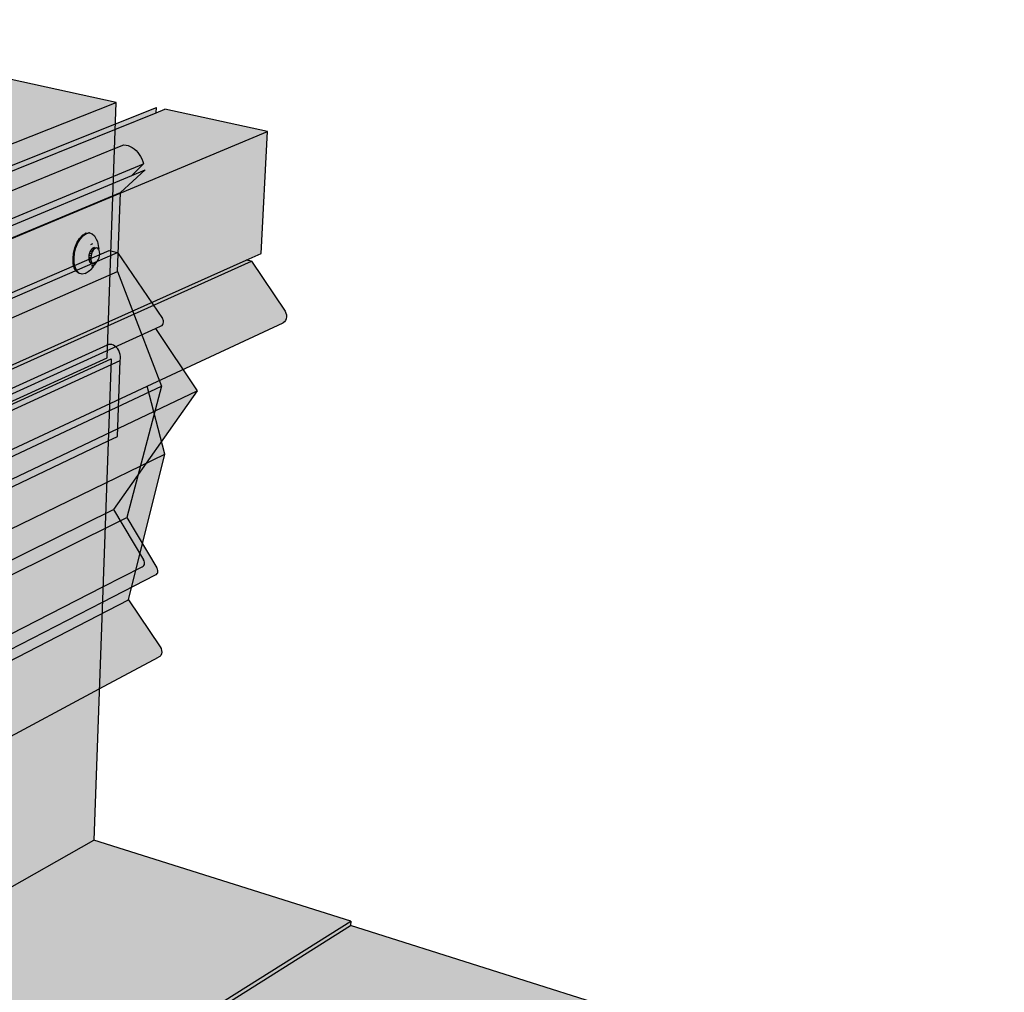
# Model space of a CAD drawing. Units: inches. Extents: x -79 to 44, y 492 to 552.
# Drawn here: x 27 to 44, y 536 to 552 of the extents above; entities that cross this region are included whole.
import ezdxf

# ---------------------------------------------------------------- set-up
doc = ezdxf.new("R2010")
doc.units = ezdxf.units.IN
doc.header["$LTSCALE"] = 0.008
doc.header["$MEASUREMENT"] = 0
for name, color, linetype in [('100 STATIC CONTENTS', 7, 'Continuous'), ('109     Slip Counterflashing', 7, 'Continuous'), ('111     Reglet Counterflashing', 7, 'Continuous'), ('113     Surface Mounted Counterflashing', 7, 'Continuous')]:
    doc.layers.add(name, color=color, linetype=linetype)

msp = doc.modelspace()

# ---------------------------------------------------------------- hatches: boundary and pattern name
at = {"layer": '100 STATIC CONTENTS', "true_color": 0xffffff}
h = msp.add_hatch(color=7, dxfattribs=at)
h.dxf.hatch_style = 1
h.paths.add_polyline_path([(28.936, 551.02), (22.602, 552.397), (-3.287, 543.471), (3.503, 540.946)])
h.paths.add_polyline_path([(28.783, 546.766), (28.936, 551.02), (3.503, 540.946), (7.23, 514.472), (19.805, 523.312), (9.883, 527.98), (9.874, 528.064), (11.567, 529.029), (11.551, 529.194), (10.768, 537.739), (10.725, 538.21), (10.697, 538.511)])
h.paths.add_polyline_path([(3.503, 540.946), (-3.287, 543.471), (1.43, 518.018), (7.23, 514.472)])
at = {"layer": '100 STATIC CONTENTS'}
h = msp.add_hatch(color=251, dxfattribs=at)
h.dxf.hatch_style = 1
h.paths.add_polyline_path([(12.929, 539.473), (12.915, 539.513), (12.897, 539.552), (12.874, 539.588), (12.848, 539.619), (12.82, 539.646), (12.79, 539.667), (12.759, 539.681), (12.729, 539.688), (12.701, 539.687), (12.721, 539.434), (12.793, 539.408), (12.938, 539.357), (12.941, 539.393), (12.938, 539.432)], flags=17)
h.paths.add_polyline_path([(28.998, 546.72), (29.005, 546.752), (29.006, 546.785), (29.002, 546.819), (28.992, 546.853), (28.979, 546.885), (28.96, 546.914), (28.939, 546.94), (28.914, 546.961), (28.887, 546.976), (28.859, 546.986), (28.831, 546.99), (28.804, 546.987), (28.791, 546.982), (12.701, 539.687), (12.729, 539.688), (12.759, 539.681), (12.79, 539.667), (12.82, 539.646), (12.848, 539.619), (12.874, 539.588), (12.897, 539.552), (12.915, 539.513), (12.929, 539.473), (12.938, 539.432), (12.941, 539.393), (12.938, 539.357)])
at = {"layer": '100 STATIC CONTENTS', "true_color": 0xffffff}
h = msp.add_hatch(color=7, dxfattribs=at)
h.dxf.hatch_style = 1
h.paths.add_polyline_path([(28.56, 538.734), (28.851, 546.749), (11.563, 538.846), (10.77, 538.484), (11.627, 529.08)])
h.paths.add_polyline_path([(32.841, 537.383), (28.56, 538.734), (11.627, 529.08), (16.271, 526.977)])
h.paths.add_polyline_path([(11.627, 529.08), (10.77, 538.484), (10.697, 538.511), (10.725, 538.21), (10.768, 537.739), (11.551, 529.194), (11.567, 529.029), (16.276, 526.893), (16.271, 526.977)])
h.paths.add_polyline_path([(32.836, 537.31), (32.841, 537.383), (16.271, 526.977), (16.276, 526.893)])
h.paths.add_polyline_path([(11.563, 538.846), (12.793, 539.408), (12.721, 539.434), (10.697, 538.511), (10.77, 538.484)])
at = {"layer": '100 STATIC CONTENTS'}
h = msp.add_hatch(color=254, dxfattribs=at)
h.dxf.hatch_style = 1
h.paths.add_polyline_path([(28.801, 545.382), (28.954, 545.455), (29.002, 546.722), (12.938, 539.357), (11.709, 538.793), (11.835, 537.298)])
h.paths.add_polyline_path([(12.682, 538.551), (12.699, 538.46), (12.705, 538.428), (12.703, 538.34), (12.684, 538.25), (12.649, 538.164), (12.601, 538.088), (12.544, 538.028), (12.515, 538.002), (12.441, 537.955), (12.366, 537.932), (12.293, 537.936), (12.275, 537.943), (12.211, 537.974), (12.158, 538.029), (12.122, 538.105), (12.104, 538.197), (12.106, 538.298), (12.128, 538.402), (12.168, 538.5), (12.223, 538.588), (12.29, 538.657), (12.327, 538.681), (12.364, 538.705), (12.44, 538.727), (12.512, 538.722), (12.53, 538.715), (12.595, 538.684), (12.646, 538.628)], flags=16)
h.paths.add_polyline_path([(12.666, 538.381), (12.679, 538.352), (12.686, 538.317), (12.685, 538.278), (12.677, 538.239), (12.661, 538.202), (12.641, 538.168), (12.615, 538.142), (12.587, 538.124), (12.558, 538.115), (12.531, 538.117), (12.494, 538.13), (12.47, 538.142), (12.45, 538.163), (12.436, 538.192), (12.43, 538.227), (12.431, 538.266), (12.439, 538.305), (12.454, 538.343), (12.475, 538.376), (12.501, 538.402), (12.529, 538.421), (12.557, 538.429), (12.585, 538.427), (12.621, 538.414), (12.646, 538.402)], flags=0)
h.paths.add_polyline_path([(21.515, 542.425), (21.491, 542.496), (21.482, 542.581), (21.489, 542.674), (21.511, 542.767), (21.546, 542.855), (21.593, 542.932), (21.649, 542.992), (21.678, 543.012), (21.708, 543.031), (21.767, 543.047), (21.823, 543.038), (21.841, 543.033), (21.889, 543.001), (21.926, 542.947), (21.942, 542.901), (21.962, 542.839), (21.97, 542.765), (21.971, 542.738), (21.969, 542.718), (21.972, 542.709), (21.976, 542.677), (21.973, 542.641), (21.965, 542.606), (21.951, 542.572), (21.933, 542.543), (21.911, 542.518), (21.89, 542.485), (21.873, 542.46), (21.825, 542.408), (21.793, 542.382), (21.734, 542.342), (21.674, 542.326), (21.619, 542.334), (21.601, 542.339), (21.553, 542.371)], flags=16)
h.paths.add_polyline_path([(21.779, 542.546), (21.769, 542.573), (21.766, 542.605), (21.769, 542.64), (21.777, 542.676), (21.791, 542.71), (21.808, 542.739), (21.829, 542.762), (21.852, 542.777), (21.875, 542.783), (21.896, 542.78), (21.931, 542.769), (21.91, 542.772), (21.887, 542.766), (21.865, 542.751), (21.844, 542.728), (21.826, 542.699), (21.812, 542.665), (21.804, 542.63), (21.801, 542.595), (21.805, 542.562), (21.814, 542.535), (21.828, 542.514), (21.846, 542.502), (21.811, 542.513), (21.793, 542.525)], flags=0)
h.paths.add_polyline_path([(12.938, 539.357), (12.793, 539.408), (11.563, 538.846), (11.709, 538.793)])
h.paths.add_polyline_path([(11.709, 538.793), (11.563, 538.846), (11.69, 537.352), (11.835, 537.298)])
h = msp.add_hatch(color=254, dxfattribs=at)
h.dxf.hatch_style = 1
h.paths.add_polyline_path([(11.709, 538.793), (11.835, 537.298), (28.801, 545.382), (28.954, 545.455), (29.002, 546.722), (12.938, 539.357)])
h.paths.add_polyline_path([(12.646, 538.628), (12.595, 538.684), (12.53, 538.715), (12.458, 538.72), (12.382, 538.698), (12.308, 538.651), (12.241, 538.581), (12.186, 538.494), (12.146, 538.395), (12.124, 538.291), (12.122, 538.19), (12.14, 538.098), (12.176, 538.022), (12.229, 537.967), (12.293, 537.936), (12.366, 537.932), (12.441, 537.955), (12.515, 538.002), (12.544, 538.028), (12.601, 538.088), (12.649, 538.164), (12.684, 538.25), (12.703, 538.34), (12.705, 538.428), (12.699, 538.46), (12.682, 538.551)], flags=16)
h.paths.add_polyline_path([(12.656, 538.401), (12.686, 538.337), (12.684, 538.259), (12.654, 538.182), (12.602, 538.128), (12.546, 538.111), (12.46, 538.143), (12.429, 538.207), (12.431, 538.286), (12.462, 538.362), (12.514, 538.416), (12.57, 538.433)], flags=0)
h.paths.add_polyline_path([(21.97, 542.73), (21.972, 542.716), (21.971, 542.738)], flags=16)
h.paths.add_polyline_path([(21.765, 542.587), (21.77, 542.659), (21.798, 542.727), (21.852, 542.786), (21.922, 542.776), (21.915, 542.774), (21.931, 542.769), (21.91, 542.772), (21.887, 542.766), (21.865, 542.751), (21.844, 542.728), (21.826, 542.699), (21.812, 542.665), (21.804, 542.63), (21.801, 542.595), (21.805, 542.562), (21.814, 542.535), (21.828, 542.514), (21.846, 542.502), (21.787, 542.52)], flags=16)
h.paths.add_polyline_path([(12.466, 538.214), (12.473, 538.179), (12.494, 538.135), (12.506, 538.129), (12.476, 538.161), (12.463, 538.232), (12.48, 538.312), (12.522, 538.38), (12.58, 538.417), (12.594, 538.416), (12.565, 538.407), (12.537, 538.389), (12.511, 538.363), (12.49, 538.329), (12.475, 538.292), (12.467, 538.252)], flags=0)
h = msp.add_hatch(color=254, dxfattribs=at)
h.dxf.hatch_style = 1
h.paths.add_polyline_path([(11.709, 538.793), (11.835, 537.298), (28.801, 545.382), (28.954, 545.455), (29.002, 546.722), (12.938, 539.357)])
h.paths.add_polyline_path([(12.661, 538.202), (12.641, 538.168), (12.601, 538.088), (12.649, 538.164)], flags=16)
h.paths.add_polyline_path([(12.673, 538.224), (12.677, 538.239), (12.661, 538.202), (12.649, 538.164)], flags=16)
h.paths.add_polyline_path([(12.186, 538.494), (12.146, 538.395), (12.124, 538.291), (12.122, 538.19), (12.14, 538.098), (12.176, 538.022), (12.229, 537.967), (12.293, 537.936), (12.238, 537.957), (12.232, 537.963), (12.211, 537.974), (12.158, 538.029), (12.122, 538.105), (12.104, 538.197), (12.106, 538.298), (12.128, 538.402), (12.168, 538.5), (12.223, 538.588), (12.29, 538.657), (12.327, 538.681), (12.364, 538.705), (12.44, 538.727), (12.518, 538.721), (12.53, 538.715), (12.458, 538.72), (12.382, 538.698), (12.308, 538.651), (12.241, 538.581)], flags=16)
h.paths.add_polyline_path([(12.514, 538.416), (12.57, 538.433), (12.656, 538.401), (12.666, 538.381), (12.646, 538.402), (12.621, 538.414), (12.594, 538.416), (12.565, 538.407), (12.537, 538.389), (12.511, 538.363), (12.49, 538.329), (12.475, 538.292), (12.467, 538.252), (12.466, 538.214), (12.473, 538.179), (12.487, 538.15), (12.506, 538.129), (12.544, 538.111), (12.546, 538.111), (12.46, 538.143), (12.429, 538.207), (12.431, 538.286), (12.462, 538.362)], flags=16)
h.paths.add_polyline_path([(21.515, 542.425), (21.491, 542.496), (21.482, 542.581), (21.489, 542.674), (21.511, 542.767), (21.546, 542.855), (21.593, 542.932), (21.649, 542.992), (21.678, 543.012), (21.708, 543.031), (21.767, 543.047), (21.836, 543.036), (21.889, 543.001), (21.926, 542.947), (21.942, 542.901), (21.962, 542.839), (21.972, 542.748), (21.97, 542.73), (21.977, 542.66), (21.96, 542.588), (21.933, 542.543), (21.911, 542.518), (21.879, 542.466), (21.816, 542.397), (21.734, 542.342), (21.674, 542.326), (21.607, 542.336), (21.553, 542.371)], flags=16)
h.paths.add_polyline_path([(21.931, 542.769), (21.915, 542.774), (21.91, 542.772)], flags=0)
h.paths.add_polyline_path([(21.779, 542.546), (21.814, 542.535), (21.828, 542.514), (21.793, 542.525)], flags=0)
h.paths.add_polyline_path([(21.852, 542.777), (21.887, 542.766), (21.91, 542.772), (21.875, 542.783)], flags=0)
at = {"layer": '100 STATIC CONTENTS', "true_color": 0xffffff}
h = msp.add_hatch(color=7, dxfattribs=at)
h.dxf.hatch_style = 1
h.paths.add_polyline_path([(9.874, 528.064), (9.883, 527.981), (26.855, 519.995), (26.857, 520.086)])
h.paths.add_polyline_path([(43.72, 533.87), (32.836, 537.31), (16.276, 526.893), (11.567, 529.03), (9.874, 528.064), (26.857, 520.086)])
h.paths.add_polyline_path([(43.709, 533.793), (43.72, 533.87), (26.857, 520.086), (26.855, 519.995)])
at = {"layer": '109     Slip Counterflashing', "true_color": 0xffffff}
h = msp.add_hatch(color=7, dxfattribs=at)
h.dxf.hatch_style = 1
h.paths.add_polyline_path([(21.507, 543.55), (21.31, 543.461), (21.452, 543.248), (21.742, 542.815), (21.765, 542.786), (21.793, 542.764), (21.822, 542.751), (21.851, 542.747), (21.878, 542.752), (21.902, 542.767), (21.919, 542.79), (21.93, 542.82), (21.934, 542.855), (21.929, 542.891), (21.918, 542.928), (21.899, 542.962)])
h.paths.add_polyline_path([(29.448, 546.292), (31.712, 547.351), (31.735, 547.366), (31.753, 547.387), (31.766, 547.415), (31.771, 547.446), (31.769, 547.479), (31.76, 547.511), (31.745, 547.541), (31.189, 548.373), (21.262, 543.917), (21.507, 543.55), (21.899, 542.962), (21.918, 542.928), (21.929, 542.891), (21.934, 542.855), (21.93, 542.82), (21.919, 542.79), (21.897, 542.761)])
h.paths.add_polyline_path([(31.189, 548.373), (31.099, 548.394), (22.395, 544.495), (20.732, 544.967), (19.493, 544.432), (21.262, 543.917)])
h.paths.add_polyline_path([(20.577, 547.216), (29.601, 550.847), (29.604, 550.935), (28.923, 550.662), (19.427, 546.852), (19.47, 545.27), (19.493, 544.432), (20.732, 544.967), (20.621, 544.998)])
h = msp.add_hatch(color=7, dxfattribs=at)
h.dxf.hatch_style = 1
h.paths.add_polyline_path([(31.099, 548.394), (31.346, 548.505), (31.453, 550.534), (22.378, 546.738), (22.395, 544.495)])
h.paths.add_polyline_path([(31.453, 550.534), (29.745, 550.905), (29.601, 550.847), (20.577, 547.216), (22.378, 546.738)])
h.paths.add_polyline_path([(22.378, 546.738), (20.577, 547.216), (20.621, 544.998), (20.732, 544.967), (22.395, 544.495)])
h = msp.add_hatch(color=7, dxfattribs=at)
h.dxf.hatch_style = 1
h.paths.add_polyline_path([(19.756, 537.447), (19.589, 537.36), (19.994, 536.754), (20.016, 536.726), (20.041, 536.705), (20.068, 536.691), (20.095, 536.686), (20.12, 536.689), (20.141, 536.701), (20.157, 536.721), (20.167, 536.747), (20.17, 536.778), (20.166, 536.811), (20.154, 536.845), (20.137, 536.877)])
h.paths.add_polyline_path([(28.651, 541.251), (29.638, 541.779), (29.659, 541.79), (29.676, 541.809), (29.687, 541.834), (29.692, 541.862), (29.69, 541.892), (29.681, 541.922), (29.666, 541.95), (29.141, 542.737), (19.538, 537.772), (19.756, 537.447), (20.137, 536.877), (20.154, 536.845), (20.166, 536.811), (20.17, 536.778), (20.167, 536.747), (20.152, 536.707)])
h.paths.add_polyline_path([(29.141, 542.737), (29.742, 545.163), (19.986, 540.419), (19.538, 537.772)])
h.paths.add_polyline_path([(29.742, 545.163), (29.448, 546.292), (21.863, 542.745), (21.822, 542.751), (21.793, 542.764), (21.765, 542.786), (21.742, 542.815), (21.452, 543.248), (19.409, 542.311), (19.783, 541.085), (19.986, 540.419)])
h.paths.add_polyline_path([(21.262, 543.917), (19.493, 544.432), (19.47, 545.27), (19.327, 545.21), (19.398, 542.723), (19.409, 542.311), (21.452, 543.248), (21.31, 543.461), (21.507, 543.55)])
at = {"layer": '111     Reglet Counterflashing', "true_color": 0xffffff}
h = msp.add_hatch(color=7, dxfattribs=at)
h.dxf.hatch_style = 1
h.paths.add_polyline_path([(15.337, 537.282), (15.226, 537.227), (15.724, 536.409), (15.74, 536.389), (15.757, 536.374), (15.776, 536.363), (15.794, 536.359), (15.811, 536.36), (15.825, 536.368), (15.836, 536.381), (15.843, 536.399), (15.844, 536.421), (15.841, 536.444), (15.833, 536.468), (15.821, 536.49)])
h.paths.add_polyline_path([(28.713, 542.95), (29.369, 543.286), (29.384, 543.293), (29.396, 543.306), (29.403, 543.322), (29.407, 543.341), (29.406, 543.361), (29.401, 543.382), (29.391, 543.401), (28.889, 544.239), (15.21, 537.488), (15.337, 537.282), (15.831, 536.475), (15.845, 536.432), (15.841, 536.376)])
h.paths.add_polyline_path([(28.889, 544.239), (30.284, 546.213), (16.455, 539.65), (16.336, 539.443), (15.21, 537.488)])
h.paths.add_polyline_path([(30.284, 546.213), (29.586, 547.252), (15.709, 540.942), (15.682, 540.947), (15.663, 540.957), (15.645, 540.973), (15.629, 540.993), (15.013, 541.919), (14.947, 541.891), (15.977, 540.36), (16.455, 539.65)])
h.paths.add_polyline_path([(29.586, 547.252), (29.684, 547.296), (29.699, 547.305), (29.711, 547.319), (29.719, 547.337), (29.723, 547.357), (29.722, 547.379), (29.716, 547.4), (29.706, 547.42), (28.956, 548.52), (14.827, 542.412), (14.91, 542.29), (14.953, 542.226), (15.738, 541.074), (15.749, 541.039), (15.755, 541.001), (15.74, 540.956)])
h.paths.add_polyline_path([(14.953, 542.226), (14.841, 542.177), (14.87, 542.134), (15.013, 541.919), (15.629, 540.993), (15.645, 540.973), (15.663, 540.957), (15.682, 540.947), (15.701, 540.944), (15.719, 540.946), (15.734, 540.956), (15.745, 540.971), (15.751, 540.991), (15.753, 541.014), (15.749, 541.039), (15.741, 541.064), (15.729, 541.087)])
h.paths.add_polyline_path([(14.953, 542.226), (14.91, 542.29), (14.752, 542.222), (14.769, 542.225), (14.788, 542.222), (14.807, 542.212), (14.825, 542.197), (14.841, 542.177)])
h.paths.add_polyline_path([(14.87, 542.134), (14.841, 542.177), (14.825, 542.197), (14.807, 542.212), (14.788, 542.222), (14.769, 542.225), (14.752, 542.222), (14.737, 542.212), (14.727, 542.196), (14.721, 542.176), (14.72, 542.153), (14.723, 542.128), (14.732, 542.103), (14.745, 542.079)])
h.paths.add_polyline_path([(14.87, 542.134), (14.745, 542.079), (15.49, 540.952), (15.706, 540.626), (15.904, 540.326), (15.977, 540.36), (14.947, 541.891), (15.013, 541.919)])
h.paths.add_polyline_path([(28.956, 548.52), (28.847, 548.546), (28.819, 548.552), (14.68, 542.459), (14.827, 542.412)])
at = {"layer": '113     Surface Mounted Counterflashing'}
h = msp.add_hatch(color=251, dxfattribs=at)
h.dxf.hatch_style = 1
h.paths.add_polyline_path([(29.387, 549.994), (29.375, 550.037), (29.359, 550.077), (29.34, 550.116), (29.317, 550.153), (29.292, 550.187), (29.264, 550.217), (29.233, 550.244), (29.201, 550.267), (29.168, 550.285), (29.133, 550.299), (29.098, 550.308), (29.063, 550.313), (28.908, 550.25), (15.45, 544.771), (15.487, 544.764), (15.525, 544.752), (15.562, 544.733), (15.599, 544.71), (15.635, 544.682), (15.67, 544.649), (15.702, 544.612), (15.732, 544.571), (15.76, 544.528), (15.784, 544.481), (15.805, 544.433), (15.822, 544.384)])
h.paths.add_polyline_path([(29.194, 549.801), (29.387, 549.994), (15.822, 544.384), (15.492, 544.002), (15.717, 544.096), (15.895, 544.278)])
h.paths.add_polyline_path([(15.784, 544.481), (15.76, 544.528), (15.732, 544.571), (15.702, 544.612), (15.67, 544.649), (15.635, 544.682), (15.599, 544.71), (15.562, 544.733), (15.525, 544.752), (15.487, 544.764), (15.45, 544.771), (15.492, 544.002), (15.822, 544.384), (15.805, 544.433)])
at = {"layer": '113     Surface Mounted Counterflashing', "true_color": 0xffffff}
h = msp.add_hatch(color=7, dxfattribs=at)
h.dxf.hatch_style = 1
h.paths.add_polyline_path([(16.28, 537.463), (16.169, 537.407), (16.664, 536.594), (16.679, 536.574), (16.697, 536.559), (16.715, 536.548), (16.734, 536.544), (16.751, 536.545), (16.765, 536.553), (16.776, 536.566), (16.783, 536.584), (16.785, 536.606), (16.782, 536.629), (16.774, 536.653), (16.762, 536.675)])
h.paths.add_polyline_path([(28.704, 542.694), (29.591, 543.15), (29.606, 543.158), (29.618, 543.171), (29.625, 543.187), (29.629, 543.206), (29.628, 543.226), (29.623, 543.247), (29.613, 543.266), (29.11, 544.106), (16.155, 537.667), (16.28, 537.463), (16.762, 536.675), (16.774, 536.653), (16.782, 536.629), (16.785, 536.606), (16.783, 536.584), (16.773, 536.557)])
h.paths.add_polyline_path([(29.11, 544.106), (29.688, 546.292), (16.539, 540.12), (16.441, 539.492), (16.155, 537.667)])
h.paths.add_polyline_path([(29.688, 546.292), (28.956, 548.201), (15.583, 542.359), (16.071, 541.215), (16.222, 540.862), (16.539, 540.12)])
h.paths.add_polyline_path([(28.956, 548.201), (29.004, 549.518), (15.5, 543.871), (15.583, 542.359)])
h.paths.add_polyline_path([(17.812, 544.133), (17.842, 544.055), (17.853, 544.016), (17.864, 543.935), (17.859, 543.848), (17.859, 543.844), (17.859, 543.844), (17.857, 543.805), (17.849, 543.767), (17.834, 543.731), (17.822, 543.712), (17.806, 543.678), (17.762, 543.606), (17.708, 543.55), (17.676, 543.521), (17.61, 543.48), (17.542, 543.463), (17.465, 543.475), (17.402, 543.514), (17.358, 543.573), (17.328, 543.651), (17.315, 543.744), (17.319, 543.844), (17.342, 543.946), (17.38, 544.041), (17.432, 544.123), (17.494, 544.188), (17.527, 544.208), (17.561, 544.229), (17.629, 544.245), (17.707, 544.232), (17.768, 544.193)], flags=16)
h.paths.add_polyline_path([(17.843, 543.909), (17.826, 543.931), (17.805, 543.945), (17.78, 543.949), (17.754, 543.943), (17.729, 543.927), (17.705, 543.902), (17.686, 543.871), (17.671, 543.835), (17.663, 543.796), (17.661, 543.758), (17.665, 543.723), (17.677, 543.693), (17.694, 543.67), (17.715, 543.657), (17.74, 543.653), (17.779, 543.662), (17.791, 543.675), (17.752, 543.651), (17.703, 543.659), (17.701, 543.661), (17.664, 543.672), (17.631, 543.716), (17.624, 543.769), (17.626, 543.807), (17.634, 543.846), (17.649, 543.882), (17.679, 543.93), (17.733, 543.963), (17.744, 543.96), (17.768, 543.956), (17.819, 543.941), (17.851, 543.898), (17.854, 543.879)], flags=16)
h.paths.add_polyline_path([(17.64, 543.704), (17.677, 543.693), (17.694, 543.67), (17.657, 543.681)], flags=0)
h.paths.add_polyline_path([(28.237, 548.267), (28.22, 548.338), (28.216, 548.422), (28.225, 548.511), (28.247, 548.6), (28.281, 548.682), (28.323, 548.753), (28.371, 548.806), (28.397, 548.822), (28.423, 548.839), (28.475, 548.849), (28.536, 548.832), (28.575, 548.796), (28.603, 548.74), (28.621, 548.701), (28.636, 548.638), (28.642, 548.605), (28.643, 548.573), (28.658, 548.544), (28.661, 548.48), (28.644, 548.411), (28.611, 548.357), (28.589, 548.343), (28.567, 548.306), (28.546, 548.278), (28.504, 548.231), (28.469, 548.203), (28.418, 548.17), (28.366, 548.159), (28.322, 548.172), (28.304, 548.176), (28.266, 548.211)], flags=16)
h.paths.add_polyline_path([(28.475, 548.423), (28.482, 548.492), (28.508, 548.556), (28.549, 548.601), (28.555, 548.599), (28.574, 548.603), (28.625, 548.591), (28.649, 548.57), (28.662, 548.514), (28.654, 548.445), (28.629, 548.381), (28.591, 548.34), (28.552, 548.332), (28.545, 548.339), (28.512, 548.345), (28.488, 548.367)], flags=16)
h.paths.add_polyline_path([(28.476, 548.457), (28.493, 548.526), (28.526, 548.58), (28.536, 548.587), (28.571, 548.579), (28.6, 548.598), (28.609, 548.595), (28.59, 548.591), (28.571, 548.579), (28.552, 548.558), (28.536, 548.531), (28.523, 548.5), (28.515, 548.466), (28.511, 548.432), (28.513, 548.4), (28.519, 548.373), (28.537, 548.339), (28.501, 548.349), (28.479, 548.392)], flags=16)
h.paths.add_polyline_path([(28.484, 548.381), (28.519, 548.373), (28.53, 548.352), (28.495, 548.36)], flags=0)
h.paths.add_polyline_path([(29.004, 549.518), (29.419, 549.894), (29.194, 549.801), (15.895, 544.278), (15.717, 544.096), (15.5, 543.871)])
h = msp.add_hatch(color=7, dxfattribs=at)
h.dxf.hatch_style = 1
h.paths.add_polyline_path([(28.562, 548.334), (28.545, 548.339), (28.528, 548.342), (28.51, 548.347), (28.495, 548.36), (28.484, 548.381), (28.478, 548.409), (28.477, 548.441), (28.48, 548.474), (28.489, 548.508), (28.501, 548.54), (28.517, 548.566), (28.536, 548.587), (28.555, 548.599), (28.574, 548.603), (28.609, 548.595), (28.627, 548.59), (28.641, 548.577), (28.643, 548.573), (28.642, 548.605), (28.636, 548.638), (28.621, 548.701), (28.603, 548.74), (28.575, 548.796), (28.536, 548.832), (28.49, 548.845), (28.44, 548.835), (28.414, 548.818), (28.389, 548.802), (28.34, 548.748), (28.298, 548.678), (28.265, 548.596), (28.242, 548.507), (28.233, 548.418), (28.237, 548.334), (28.254, 548.262), (28.283, 548.207), (28.322, 548.172), (28.35, 548.164), (28.368, 548.159), (28.418, 548.17), (28.469, 548.203), (28.504, 548.231), (28.546, 548.278), (28.567, 548.306), (28.589, 548.343), (28.581, 548.338)])
h.paths.add_polyline_path([(28.49, 548.845), (28.473, 548.849), (28.423, 548.839), (28.44, 548.835)])
h.paths.add_polyline_path([(28.44, 548.835), (28.423, 548.839), (28.397, 548.822), (28.414, 548.818)], flags=17)
h.paths.add_polyline_path([(28.414, 548.818), (28.397, 548.822), (28.371, 548.806), (28.389, 548.802)], flags=17)
h.paths.add_polyline_path([(28.389, 548.802), (28.371, 548.806), (28.323, 548.753), (28.34, 548.748)], flags=17)
h.paths.add_polyline_path([(28.34, 548.748), (28.323, 548.753), (28.281, 548.682), (28.298, 548.678)], flags=17)
h.paths.add_polyline_path([(28.298, 548.678), (28.281, 548.682), (28.247, 548.6), (28.265, 548.596)], flags=17)
h.paths.add_polyline_path([(28.265, 548.596), (28.247, 548.6), (28.225, 548.511), (28.242, 548.507)])
h.paths.add_polyline_path([(28.242, 548.507), (28.225, 548.511), (28.216, 548.422), (28.233, 548.418)])
h.paths.add_polyline_path([(28.233, 548.418), (28.216, 548.422), (28.22, 548.338), (28.237, 548.334)])
h.paths.add_polyline_path([(28.237, 548.334), (28.22, 548.338), (28.237, 548.267), (28.254, 548.262)])
h.paths.add_polyline_path([(28.254, 548.262), (28.237, 548.267), (28.266, 548.211), (28.283, 548.207)], flags=17)
h.paths.add_polyline_path([(28.283, 548.207), (28.266, 548.211), (28.304, 548.176), (28.322, 548.172)], flags=17)
h.paths.add_polyline_path([(28.66, 548.496), (28.659, 548.528), (28.652, 548.555), (28.643, 548.573), (28.641, 548.577), (28.627, 548.59), (28.609, 548.595), (28.59, 548.591), (28.571, 548.579), (28.552, 548.558), (28.536, 548.531), (28.523, 548.5), (28.515, 548.466), (28.511, 548.432), (28.513, 548.4), (28.519, 548.373), (28.53, 548.352), (28.545, 548.339), (28.562, 548.334), (28.581, 548.338), (28.589, 548.343), (28.601, 548.35), (28.619, 548.371), (28.635, 548.397), (28.648, 548.429), (28.656, 548.462)])
h = msp.add_hatch(color=7, dxfattribs=at)
h.dxf.hatch_style = 1
h.paths.add_polyline_path([(28.53, 548.352), (28.495, 548.36), (28.51, 548.347), (28.528, 548.342), (28.545, 548.339)])
h.paths.add_polyline_path([(28.484, 548.381), (28.495, 548.36), (28.53, 548.352), (28.519, 548.373)])
h.paths.add_polyline_path([(28.513, 548.4), (28.478, 548.409), (28.484, 548.381), (28.519, 548.373)])
h.paths.add_polyline_path([(28.511, 548.432), (28.477, 548.441), (28.478, 548.409), (28.513, 548.4)])
h.paths.add_polyline_path([(28.515, 548.466), (28.48, 548.474), (28.477, 548.441), (28.511, 548.432)])
h.paths.add_polyline_path([(28.523, 548.5), (28.489, 548.508), (28.48, 548.474), (28.515, 548.466)])
h.paths.add_polyline_path([(28.536, 548.531), (28.501, 548.54), (28.489, 548.508), (28.523, 548.5)])
h.paths.add_polyline_path([(28.552, 548.558), (28.517, 548.566), (28.501, 548.54), (28.536, 548.531)])
h.paths.add_polyline_path([(28.571, 548.579), (28.536, 548.587), (28.517, 548.566), (28.552, 548.558)])
h.paths.add_polyline_path([(28.59, 548.591), (28.555, 548.599), (28.536, 548.587), (28.571, 548.579)])
h.paths.add_polyline_path([(28.609, 548.595), (28.574, 548.603), (28.555, 548.599), (28.59, 548.591)])

# ---------------------------------------------------------------- linework, layer by layer
at = {"layer": '100 STATIC CONTENTS'}
for p, q in [((28.936, 551.02), (22.602, 552.397)), ((3.503, 540.946), (28.936, 551.02)), ((28.783, 546.766), (28.936, 551.02)), ((12.701, 539.687), (28.791, 546.982)), ((28.791, 546.982), (28.804, 546.987)), ((28.831, 546.99), (28.804, 546.987)), ((28.859, 546.986), (28.831, 546.99)), ((28.887, 546.976), (28.859, 546.986)), ((28.914, 546.961), (28.887, 546.976)), ((28.939, 546.94), (28.914, 546.961)), ((28.96, 546.914), (28.939, 546.94)), ((28.979, 546.885), (28.96, 546.914)), ((28.992, 546.853), (28.979, 546.885)), ((10.697, 538.511), (28.783, 546.766)), ((11.563, 538.846), (28.851, 546.749)), ((12.938, 539.357), (28.998, 546.72)), ((12.938, 539.357), (28.998, 546.72)), ((28.851, 546.749), (28.56, 538.734)), ((28.954, 545.455), (29.002, 546.722)), ((29.002, 546.819), (28.992, 546.853)), ((28.998, 546.72), (28.999, 546.723)), ((28.998, 546.72), (29.002, 546.722)), ((28.999, 546.723), (29.005, 546.752)), ((29.002, 546.722), (28.999, 546.723)), ((29.006, 546.785), (29.002, 546.819)), ((29.005, 546.752), (29.006, 546.785)), ((28.801, 545.382), (28.954, 545.455)), ((11.835, 537.298), (28.801, 545.382)), ((11.627, 529.08), (28.56, 538.734)), ((32.841, 537.383), (28.56, 538.734)), ((16.271, 526.977), (32.841, 537.383)), ((32.841, 537.383), (32.836, 537.31)), ((16.276, 526.893), (32.836, 537.31)), ((16.276, 526.893), (32.836, 537.31)), ((43.72, 533.87), (32.836, 537.31))]:
    msp.add_line(p, q, dxfattribs=at)
at = {"layer": '109     Slip Counterflashing'}
for p, q in [((20.577, 547.216), (29.601, 550.847)), ((28.923, 550.662), (29.604, 550.935)), ((29.601, 550.847), (29.604, 550.935)), ((29.601, 550.847), (29.745, 550.905)), ((31.453, 550.534), (29.745, 550.905)), ((19.427, 546.852), (28.923, 550.662)), ((22.378, 546.738), (31.453, 550.534)), ((31.346, 548.505), (31.453, 550.534)), ((31.099, 548.394), (31.346, 548.505)), ((21.262, 543.917), (31.189, 548.373)), ((22.395, 544.495), (31.099, 548.394)), ((31.189, 548.373), (31.099, 548.394)), ((31.189, 548.373), (31.745, 547.541)), ((31.745, 547.541), (31.76, 547.511)), ((31.735, 547.366), (31.712, 547.351)), ((31.753, 547.387), (31.735, 547.366)), ((31.766, 547.415), (31.753, 547.387)), ((31.76, 547.511), (31.769, 547.479)), ((31.771, 547.446), (31.766, 547.415)), ((31.769, 547.479), (31.771, 547.446)), ((29.448, 546.292), (31.712, 547.351)), ((21.878, 542.752), (29.448, 546.292)), ((29.742, 545.163), (29.448, 546.292)), ((19.986, 540.419), (29.742, 545.163)), ((29.141, 542.737), (29.742, 545.163)), ((19.538, 537.772), (29.141, 542.737)), ((29.141, 542.737), (29.666, 541.95)), ((29.666, 541.95), (29.681, 541.922)), ((29.659, 541.79), (29.638, 541.779)), ((29.676, 541.809), (29.659, 541.79)), ((29.687, 541.834), (29.676, 541.809)), ((29.681, 541.922), (29.69, 541.892)), ((29.692, 541.862), (29.687, 541.834)), ((29.69, 541.892), (29.692, 541.862)), ((28.651, 541.251), (29.638, 541.779)), ((20.141, 536.701), (28.651, 541.251))]:
    msp.add_line(p, q, dxfattribs=at)
at = {"layer": '111     Reglet Counterflashing'}
for p, q in [((14.68, 542.459), (28.819, 548.552)), ((14.827, 542.412), (28.956, 548.52)), ((28.819, 548.552), (28.847, 548.546)), ((28.847, 548.546), (28.956, 548.52)), ((28.956, 548.52), (29.706, 547.42)), ((29.716, 547.4), (29.706, 547.42)), ((29.722, 547.379), (29.716, 547.4)), ((29.723, 547.357), (29.722, 547.379)), ((15.719, 540.946), (29.586, 547.252)), ((29.586, 547.252), (29.684, 547.296)), ((29.586, 547.252), (30.284, 546.213)), ((29.684, 547.296), (29.699, 547.305)), ((29.699, 547.305), (29.711, 547.319)), ((29.711, 547.319), (29.719, 547.337)), ((29.719, 547.337), (29.723, 547.357)), ((16.455, 539.65), (30.284, 546.213)), ((30.284, 546.213), (28.889, 544.239)), ((15.21, 537.488), (28.889, 544.239)), ((28.889, 544.239), (29.391, 543.401)), ((28.713, 542.95), (29.369, 543.286)), ((29.369, 543.286), (29.384, 543.293)), ((29.384, 543.293), (29.396, 543.306)), ((29.401, 543.382), (29.391, 543.401)), ((29.396, 543.306), (29.403, 543.322)), ((29.406, 543.361), (29.401, 543.382)), ((29.403, 543.322), (29.407, 543.341)), ((29.407, 543.341), (29.406, 543.361)), ((15.825, 536.368), (28.713, 542.95))]:
    msp.add_line(p, q, dxfattribs=at)
at = {"layer": '113     Surface Mounted Counterflashing'}
for p, q in [((28.908, 550.25), (29.063, 550.313)), ((29.063, 550.313), (29.098, 550.308)), ((29.098, 550.308), (29.133, 550.299)), ((15.45, 544.771), (28.908, 550.25)), ((29.133, 550.299), (29.168, 550.285)), ((29.168, 550.285), (29.201, 550.267)), ((29.201, 550.267), (29.233, 550.244)), ((29.233, 550.244), (29.264, 550.217)), ((29.264, 550.217), (29.292, 550.187)), ((29.292, 550.187), (29.317, 550.153)), ((29.317, 550.153), (29.34, 550.116)), ((15.822, 544.384), (29.387, 549.994)), ((29.194, 549.801), (29.387, 549.994)), ((29.34, 550.116), (29.359, 550.077)), ((29.359, 550.077), (29.375, 550.037)), ((29.375, 550.037), (29.387, 549.994)), ((29.004, 549.518), (29.419, 549.894)), ((29.194, 549.801), (29.419, 549.894)), ((15.895, 544.278), (29.194, 549.801)), ((15.5, 543.871), (29.004, 549.518)), ((28.956, 548.201), (29.004, 549.518)), ((28.397, 548.822), (28.423, 548.839)), ((28.414, 548.818), (28.44, 548.835)), ((28.423, 548.839), (28.473, 548.849)), ((28.44, 548.835), (28.423, 548.839)), ((28.44, 548.835), (28.49, 548.845)), ((28.49, 548.845), (28.473, 548.849)), ((28.49, 548.845), (28.536, 548.832)), ((28.247, 548.6), (28.281, 548.682)), ((28.265, 548.596), (28.298, 548.678)), ((28.281, 548.682), (28.323, 548.753)), ((28.298, 548.678), (28.281, 548.682)), ((28.298, 548.678), (28.34, 548.748)), ((28.323, 548.753), (28.371, 548.806)), ((28.34, 548.748), (28.323, 548.753)), ((28.34, 548.748), (28.389, 548.802)), ((28.371, 548.806), (28.397, 548.822)), ((28.389, 548.802), (28.371, 548.806)), ((28.389, 548.802), (28.414, 548.818)), ((28.414, 548.818), (28.397, 548.822)), ((28.536, 548.832), (28.575, 548.796)), ((28.575, 548.796), (28.603, 548.74)), ((28.603, 548.74), (28.621, 548.701)), ((28.621, 548.701), (28.636, 548.638)), ((28.216, 548.422), (28.225, 548.511)), ((28.225, 548.511), (28.247, 548.6)), ((28.242, 548.507), (28.225, 548.511)), ((28.233, 548.418), (28.242, 548.507)), ((28.242, 548.507), (28.265, 548.596)), ((28.265, 548.596), (28.247, 548.6)), ((28.489, 548.508), (28.48, 548.474)), ((28.501, 548.54), (28.489, 548.508)), ((28.489, 548.508), (28.523, 548.5)), ((28.517, 548.566), (28.501, 548.54)), ((28.501, 548.54), (28.536, 548.531)), ((28.537, 548.664), (28.509, 548.645)), ((28.536, 548.587), (28.517, 548.566)), ((28.517, 548.566), (28.552, 548.558)), ((28.536, 548.531), (28.523, 548.5)), ((28.555, 548.599), (28.536, 548.587)), ((28.536, 548.587), (28.571, 548.579)), ((28.552, 548.558), (28.536, 548.531)), ((28.571, 548.579), (28.552, 548.558)), ((28.574, 548.603), (28.555, 548.599)), ((28.555, 548.599), (28.59, 548.591)), ((28.59, 548.591), (28.571, 548.579)), ((28.574, 548.603), (28.609, 548.595)), ((28.609, 548.595), (28.59, 548.591)), ((28.627, 548.59), (28.609, 548.595)), ((28.641, 548.577), (28.627, 548.59)), ((28.636, 548.638), (28.642, 548.605)), ((28.643, 548.573), (28.641, 548.577)), ((28.642, 548.605), (28.643, 548.573)), ((28.652, 548.555), (28.643, 548.573)), ((28.659, 548.528), (28.652, 548.555)), ((28.66, 548.496), (28.659, 548.528)), ((28.22, 548.338), (28.216, 548.422)), ((28.233, 548.418), (28.216, 548.422)), ((28.237, 548.334), (28.233, 548.418)), ((28.48, 548.474), (28.477, 548.441)), ((28.477, 548.441), (28.478, 548.409)), ((28.477, 548.441), (28.511, 548.432)), ((28.478, 548.409), (28.484, 548.381)), ((28.478, 548.409), (28.513, 548.4)), ((28.48, 548.474), (28.515, 548.466)), ((28.484, 548.381), (28.495, 548.36)), ((28.484, 548.381), (28.519, 548.373)), ((28.495, 548.36), (28.51, 548.347)), ((28.495, 548.36), (28.53, 548.352)), ((28.51, 548.347), (28.528, 548.342)), ((28.515, 548.466), (28.511, 548.432)), ((28.511, 548.432), (28.513, 548.4)), ((28.513, 548.4), (28.519, 548.373)), ((28.523, 548.5), (28.515, 548.466)), ((28.519, 548.373), (28.53, 548.352)), ((28.528, 548.342), (28.545, 548.339)), ((28.53, 548.352), (28.545, 548.339)), ((28.589, 548.343), (28.567, 548.306)), ((28.589, 548.343), (28.581, 548.338)), ((28.601, 548.35), (28.589, 548.343)), ((28.601, 548.35), (28.619, 548.371)), ((28.619, 548.371), (28.635, 548.397)), ((28.635, 548.397), (28.648, 548.429)), ((28.648, 548.429), (28.656, 548.462)), ((28.656, 548.462), (28.66, 548.496)), ((15.583, 542.359), (28.956, 548.201)), ((28.237, 548.267), (28.22, 548.338)), ((28.237, 548.334), (28.22, 548.338)), ((28.254, 548.262), (28.237, 548.334)), ((28.254, 548.262), (28.237, 548.267)), ((28.266, 548.211), (28.237, 548.267)), ((28.283, 548.207), (28.254, 548.262)), ((28.304, 548.176), (28.266, 548.211)), ((28.283, 548.207), (28.266, 548.211)), ((28.322, 548.172), (28.283, 548.207)), ((28.418, 548.17), (28.469, 548.203)), ((28.469, 548.203), (28.504, 548.231)), ((28.546, 548.278), (28.504, 548.231)), ((28.553, 548.31), (28.525, 548.291)), ((28.545, 548.339), (28.562, 548.334)), ((28.546, 548.278), (28.567, 548.306)), ((28.562, 548.334), (28.581, 548.338)), ((28.956, 548.201), (29.688, 546.292)), ((28.322, 548.172), (28.304, 548.176)), ((28.35, 548.164), (28.322, 548.172)), ((28.368, 548.159), (28.35, 548.164)), ((28.418, 548.17), (28.368, 548.159)), ((16.539, 540.12), (29.688, 546.292)), ((29.688, 546.292), (29.11, 544.106)), ((16.155, 537.667), (29.11, 544.106)), ((29.11, 544.106), (29.613, 543.266)), ((29.623, 543.247), (29.613, 543.266)), ((28.704, 542.694), (29.591, 543.15)), ((29.591, 543.15), (29.606, 543.158)), ((29.606, 543.158), (29.618, 543.171)), ((29.618, 543.171), (29.625, 543.187)), ((29.628, 543.226), (29.623, 543.247)), ((29.625, 543.187), (29.629, 543.206)), ((29.629, 543.206), (29.628, 543.226)), ((16.765, 536.553), (28.704, 542.694))]:
    msp.add_line(p, q, dxfattribs=at)

doc.saveas('drawing.dxf')
